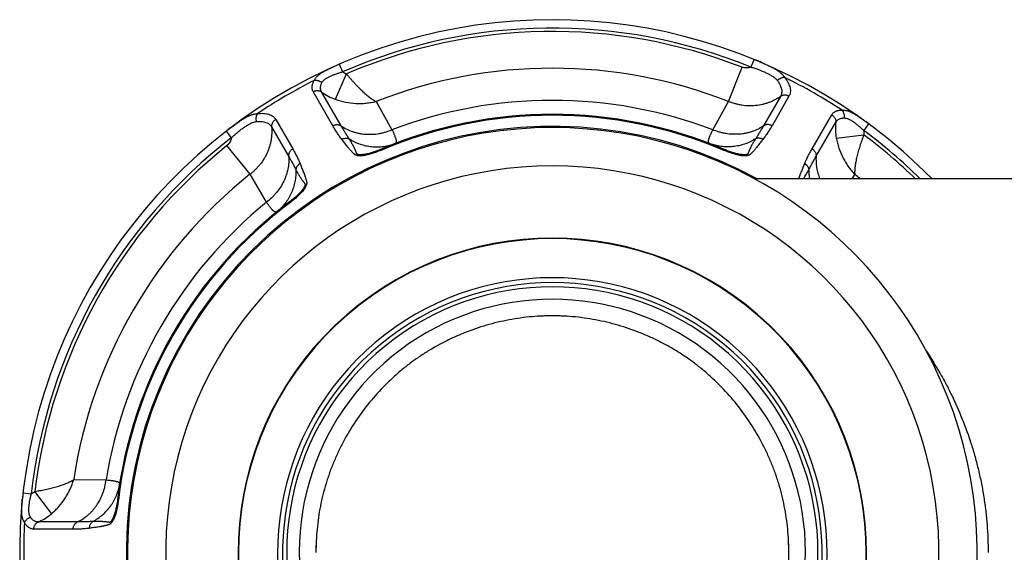
# Model space of a CAD drawing. Units: inches. Extents: x 0 to 11, y 0 to 8.5.
# Drawn here: x 3.5 to 4.7, y 6.1 to 6.8 of the extents above; entities that cross this region are included whole.
import ezdxf

# ---------------------------------------------------------------- set-up
doc = ezdxf.new("R2010")
doc.units = ezdxf.units.IN
doc.header["$LTSCALE"] = 0.605
doc.header["$MEASUREMENT"] = 0
doc.layers.get('0').update_dxf_attribs({"linetype": 'CONTINUOUS'})

msp = doc.modelspace()

# ---------------------------------------------------------------- linework, layer by layer
at = {"color": 7, "linetype": 'Continuous'}
for p, q in [((3.8549, 6.7079), (3.8589, 6.6987)), ((4.324, 6.663), (4.3401, 6.7043)), ((4.3546, 6.7137), (4.3508, 6.7045)), ((4.3546, 6.7137), (4.3549, 6.7136)), ((3.8504, 6.6656), (3.8636, 6.6963)), ((3.847, 6.6338), (3.8233, 6.6748)), ((3.8573, 6.6335), (3.8336, 6.6746)), ((4.3864, 6.669), (4.366, 6.6335)), ((4.3967, 6.6693), (4.3763, 6.6338)), ((3.8993, 6.663), (3.9184, 6.6289)), ((4.3048, 6.6289), (4.324, 6.663)), ((4.4245, 6.606), (4.4482, 6.6469)), ((3.7733, 6.6324), (3.7939, 6.5969)), ((3.7783, 6.6414), (3.7988, 6.606)), ((4.4294, 6.5969), (4.4531, 6.6379)), ((4.4926, 6.6362), (4.4867, 6.6281)), ((3.7187, 6.6272), (3.7189, 6.6273)), ((3.7187, 6.6272), (3.7248, 6.6192)), ((4.4537, 6.6189), (4.4869, 6.6229)), ((3.7474, 6.5753), (3.7196, 6.6099)), ((3.9049, 6.6041), (3.9044, 6.6051)), ((4.3184, 6.6041), (4.3188, 6.6051)), ((3.7673, 6.5417), (3.7474, 6.5753)), ((4.4759, 6.5753), (4.4726, 6.5697)), ((5.0166, 6.5697), (4.3553, 6.5697)), ((3.7956, 6.541), (3.7949, 6.5419)), ((3.535, 6.2075), (3.5741, 6.207)), ((3.5083, 6.1664), (3.4883, 6.1932)), ((3.4739, 6.1915), (3.4838, 6.1904)), ((3.5888, 6.1829), (3.5877, 6.183)), ((3.5341, 6.1476), (3.4868, 6.1476)), ((3.5395, 6.1564), (3.4921, 6.1564)), ((4.3965, 2.5914), (4.3965, 6.1199))]:
    msp.add_line(p, q, dxfattribs=at)
for centre, radius, start, end in [((4.1116, 6.1197), 0.6417, 44.5265, 243.646), ((4.1116, 6.1197), 0.6317, 67.7524, 113.583), ((4.1116, 6.1197), 0.6276, 68.6488, 113.2818), ((4.0435, 6.2754), 0.4718, 113.558, 114.4573), ((4.1116, 6.1197), 0.5833, 68.6486, 111.3514), ((4.1624, 6.2431), 0.5084, 66.6939, 67.7532), ((3.8772, 6.7279), 0.0344, 237.8939, 246.6843), ((4.1116, 6.1197), 0.6369, 56.7671, 63.9273), ((4.1116, 6.1197), 0.6369, 116.7671, 123.9273), ((3.8723, 6.7266), 0.0649, 233.3607, 250.2045), ((4.1116, 6.1197), 0.5446, 69.22, 110.78), ((4.1116, 6.1197), 0.5278, 66.8836, 113.1164), ((4.1116, 6.1197), 0.5266, 66.8833, 113.1167), ((4.1116, 6.1197), 0.5132, 61.2588, 236.2847), ((4.1116, 6.1197), 0.5118, 303.8267, 236.1733), ((4.0302, 6.2254), 0.5084, 126.6939, 127.7532), ((4.5175, 6.6304), 0.0649, 173.3607, 190.2045), ((4.2126, 6.2569), 0.4714, 53.5576, 54.458), ((4.1116, 6.1197), 0.6317, 127.7524, 173.583), ((4.1116, 6.1197), 0.6317, 45.426, 53.583), ((4.5211, 6.6269), 0.0344, 177.8939, 186.6843), ((4.1116, 6.1197), 0.6276, 45.8058, 53.2818), ((4.1116, 6.1197), 0.6276, 128.6488, 173.2818), ((4.1116, 6.1197), 0.4657, 307.7105, 232.2895), ((4.1116, 6.1197), 0.5833, 128.6486, 171.3514), ((4.4849, 6.5786), 0.0642, 178.0766, 187.9305), ((4.1116, 6.1197), 0.5833, 50.4938, 51.3514), ((4.1116, 6.1197), 0.5446, 129.22, 170.78), ((4.1116, 6.1197), 0.5278, 126.8836, 173.1164), ((4.1116, 6.1197), 0.5266, 126.8833, 173.1167), ((4.1116, 6.1197), 0.3786, 318.8083, 221.1917), ((4.1116, 6.1197), 0.378, 318.903, 221.097), ((4.1116, 6.1197), 0.3309, 329.4169, 210.5831), ((4.1116, 6.1197), 0.325, 331.2293, 208.7707), ((4.1116, 6.1197), 0.32, 332.9107, 207.0893), ((4.1116, 6.1197), 0.305, 339.0802, 200.9198), ((4.1117, 6.1264), 0.2783, 90.0086, 93.7587), ((4.1116, 6.1264), 0.2783, 86.2413, 89.9914), ((3.4677, 6.2208), 0.0344, 297.8939, 306.6843), ((3.9427, 6.1385), 0.4718, 173.558, 174.4583), ((3.4664, 6.2159), 0.0649, 293.3607, 310.2045), ((4.1116, 6.1197), 0.6369, 176.7671, 183.9273), ((4.1169, 6.1197), 0.2902, 177.9222, 179.986), ((4.1064, 6.1197), 0.2902, 0.0266, 2.0778)]:
    msp.add_arc(centre, radius, start, end, dxfattribs=at)
for points, knots in [([(3.8248, 6.6884), (3.825, 6.6888), (3.8254, 6.6897), (3.8262, 6.6909), (3.8271, 6.6921), (3.8282, 6.6932), (3.8293, 6.6943), (3.8306, 6.6954), (3.8321, 6.6964), (3.8336, 6.6974), (3.8352, 6.6984), (3.8369, 6.6993), (3.8386, 6.7003), (3.8404, 6.7012), (3.8423, 6.7021), (3.8442, 6.7031), (3.8461, 6.704), (3.8475, 6.7046), (3.8481, 6.7049)], [0, 0, 0, 0, 0.048105, 0.097492, 0.148541, 0.201592, 0.256873, 0.314509, 0.37451, 0.436814, 0.501325, 0.567909, 0.636393, 0.706579, 0.778256, 0.851202, 0.925192, 1, 1, 1, 1]), ([(4.3508, 6.7045), (4.35, 6.7041), (4.3482, 6.7036), (4.3455, 6.7033), (4.3428, 6.7035), (4.341, 6.704), (4.3401, 6.7043)], [0, 0, 0, 0, 0.250056, 0.500069, 0.750045, 1, 1, 1, 1]), ([(4.3508, 6.7045), (4.3516, 6.7042), (4.3532, 6.7037), (4.3562, 6.7027), (4.3601, 6.7014), (4.3645, 6.6996), (4.3682, 6.698), (4.371, 6.6967), (4.373, 6.6957), (4.3749, 6.6946), (4.3767, 6.6935), (4.3785, 6.6923), (4.38, 6.691), (4.3815, 6.6896), (4.3823, 6.6887), (4.3827, 6.6881)], [0, 0, 0, 0, 0.067515, 0.134986, 0.26945, 0.402457, 0.532777, 0.596503, 0.659024, 0.720158, 0.779724, 0.837565, 0.893563, 0.947687, 1, 1, 1, 1]), ([(4.3635, 6.71), (4.365, 6.7093), (4.3679, 6.7081), (4.3722, 6.7061), (4.3763, 6.7041), (4.3795, 6.7023), (4.382, 6.7008), (4.3837, 6.6997), (4.3853, 6.6985), (4.3868, 6.6973), (4.3882, 6.696), (4.3895, 6.6947), (4.3906, 6.6933), (4.3913, 6.6923), (4.3916, 6.6919)], [0, 0, 0, 0, 0.142827, 0.282569, 0.417915, 0.547675, 0.610163, 0.670936, 0.72994, 0.787162, 0.842643, 0.896485, 0.948862, 1, 1, 1, 1]), ([(3.834, 6.6857), (3.8343, 6.6861), (3.8348, 6.6869), (3.8357, 6.688), (3.8369, 6.6891), (3.8381, 6.69), (3.8395, 6.691), (3.841, 6.6918), (3.8426, 6.6926), (3.8443, 6.6934), (3.846, 6.6942), (3.8483, 6.6952), (3.8514, 6.6963), (3.8551, 6.6976), (3.8576, 6.6984), (3.8589, 6.6987)], [0, 0, 0, 0, 0.048791, 0.099773, 0.153256, 0.209295, 0.267755, 0.328407, 0.390984, 0.455204, 0.520802, 0.587518, 0.723407, 0.861298, 1, 1, 1, 1]), ([(3.8636, 6.6963), (3.8643, 6.6953), (3.8655, 6.6939), (3.867, 6.6921), (3.8686, 6.6903), (3.8706, 6.688), (3.8729, 6.6854), (3.8753, 6.6828), (3.8777, 6.6804), (3.88, 6.678), (3.8823, 6.6758), (3.8846, 6.6736), (3.8869, 6.6717), (3.8891, 6.6698), (3.8912, 6.6681), (3.8933, 6.6666), (3.895, 6.6654), (3.8964, 6.6646), (3.8977, 6.6638), (3.8986, 6.6633), (3.8993, 6.663)], [0, 0, 0, 0, 0.074084, 0.111031, 0.147853, 0.220966, 0.293134, 0.364071, 0.433509, 0.501198, 0.566905, 0.630415, 0.691539, 0.750103, 0.805949, 0.858946, 0.908983, 0.932863, 0.95598, 1, 1, 1, 1]), ([(4.3916, 6.6919), (4.3908, 6.6919), (4.3897, 6.6918), (4.3882, 6.6914), (4.387, 6.691), (4.3859, 6.6904), (4.3844, 6.6895), (4.3833, 6.6887), (4.3827, 6.6881)], [0, 0, 0, 0, 0.224452, 0.345487, 0.47132, 0.600938, 0.733158, 1, 1, 1, 1]), ([(4.3916, 6.6919), (4.3924, 6.6908), (4.3939, 6.6888), (4.3957, 6.6856), (4.3971, 6.6825), (4.398, 6.6796), (4.3984, 6.6767), (4.3984, 6.6744), (4.3981, 6.6727), (4.3978, 6.6715), (4.3973, 6.6704), (4.3969, 6.6696), (4.3967, 6.6693)], [0, 0, 0, 0, 0.160234, 0.308985, 0.446255, 0.572547, 0.688943, 0.7972, 0.849079, 0.899906, 0.950079, 1, 1, 1, 1]), ([(3.8233, 6.6748), (3.8231, 6.6753), (3.8227, 6.6762), (3.8222, 6.6777), (3.822, 6.6793), (3.8221, 6.6807), (3.8223, 6.6818), (3.8225, 6.6831), (3.823, 6.6846), (3.8238, 6.6865), (3.8244, 6.6878), (3.8248, 6.6884)], [0, 0, 0, 0, 0.106159, 0.214008, 0.325745, 0.443376, 0.504965, 0.56861, 0.702569, 0.846208, 1, 1, 1, 1]), ([(3.8248, 6.6884), (3.8255, 6.6885), (3.8267, 6.6886), (3.8283, 6.6884), (3.8299, 6.688), (3.8319, 6.6872), (3.8334, 6.6862), (3.834, 6.6857)], [0, 0, 0, 0, 0.233033, 0.355833, 0.481876, 0.739977, 1, 1, 1, 1]), ([(3.8336, 6.6746), (3.8334, 6.6749), (3.833, 6.6757), (3.8326, 6.6769), (3.8323, 6.6783), (3.8323, 6.6797), (3.8324, 6.6811), (3.8327, 6.6826), (3.8333, 6.6842), (3.8338, 6.6852), (3.834, 6.6857)], [0, 0, 0, 0, 0.111071, 0.222664, 0.336677, 0.45499, 0.579256, 0.710848, 0.850858, 1, 1, 1, 1]), ([(4.3827, 6.6881), (4.3833, 6.6873), (4.3845, 6.6855), (4.386, 6.6829), (4.3871, 6.6803), (4.3878, 6.6777), (4.388, 6.6753), (4.3879, 6.6734), (4.3877, 6.672), (4.3874, 6.6709), (4.387, 6.67), (4.3866, 6.6693), (4.3864, 6.669)], [0, 0, 0, 0, 0.158479, 0.305719, 0.441882, 0.567631, 0.684172, 0.793334, 0.845948, 0.897684, 0.948911, 1, 1, 1, 1]), ([(3.8233, 6.6748), (3.8238, 6.675), (3.8246, 6.6754), (3.8259, 6.6758), (3.8273, 6.6761), (3.8287, 6.6761), (3.83, 6.676), (3.8313, 6.6757), (3.8325, 6.6752), (3.8333, 6.6748), (3.8336, 6.6746)], [0, 0, 0, 0, 0.129887, 0.259109, 0.387149, 0.51362, 0.638222, 0.760789, 0.881338, 1, 1, 1, 1]), ([(4.3864, 6.669), (4.3854, 6.6683), (4.3831, 6.6668), (4.3797, 6.6648), (4.3761, 6.6631), (4.3723, 6.6615), (4.3685, 6.6603), (4.3633, 6.6589), (4.3579, 6.658), (4.3524, 6.6576), (4.3469, 6.6576), (4.3414, 6.6581), (4.3359, 6.6591), (4.3319, 6.6602), (4.3279, 6.6614), (4.3253, 6.6624), (4.324, 6.663)], [0, 0, 0, 0, 0.060703, 0.121632, 0.182787, 0.244198, 0.305872, 0.367809, 0.492428, 0.555157, 0.618132, 0.744704, 0.808312, 0.87208, 0.935994, 1, 1, 1, 1]), ([(4.3967, 6.6693), (4.3963, 6.6695), (4.3955, 6.6699), (4.3941, 6.6703), (4.3928, 6.6705), (4.3914, 6.6706), (4.3901, 6.6705), (4.3888, 6.6702), (4.3875, 6.6697), (4.3868, 6.6693), (4.3864, 6.669)], [0, 0, 0, 0, 0.129894, 0.25912, 0.387162, 0.513634, 0.638233, 0.760797, 0.881342, 1, 1, 1, 1]), ([(3.8504, 6.6656), (3.8523, 6.6649), (3.8563, 6.6636), (3.8644, 6.6617), (3.8727, 6.6607), (3.881, 6.6605), (3.8872, 6.6609), (3.8933, 6.6617), (3.8973, 6.6625), (3.8993, 6.663)], [0, 0, 0, 0, 0.124638, 0.250288, 0.502338, 0.628048, 0.753048, 0.877106, 1, 1, 1, 1]), ([(3.7264, 6.633), (3.7277, 6.634), (3.7303, 6.6359), (3.7341, 6.6386), (3.7379, 6.6411), (3.7411, 6.643), (3.7436, 6.6444), (3.7454, 6.6453), (3.7473, 6.6461), (3.7491, 6.6468), (3.7509, 6.6474), (3.7526, 6.6478), (3.7544, 6.6481), (3.7556, 6.6482), (3.7561, 6.6482)], [0, 0, 0, 0, 0.142827, 0.282569, 0.417915, 0.547675, 0.610163, 0.670936, 0.72994, 0.787162, 0.842643, 0.896485, 0.948862, 1, 1, 1, 1]), ([(3.7561, 6.6482), (3.7557, 6.6476), (3.7553, 6.6466), (3.7548, 6.6451), (3.7546, 6.6439), (3.7545, 6.6426), (3.7545, 6.6408), (3.7547, 6.6395), (3.7549, 6.6387)], [0, 0, 0, 0, 0.224452, 0.345487, 0.47132, 0.600938, 0.733158, 1, 1, 1, 1]), ([(3.7561, 6.6482), (3.7574, 6.6484), (3.76, 6.6487), (3.7636, 6.6487), (3.767, 6.6483), (3.77, 6.6476), (3.7727, 6.6466), (3.7746, 6.6454), (3.776, 6.6443), (3.7768, 6.6434), (3.7776, 6.6425), (3.7781, 6.6418), (3.7783, 6.6414)], [0, 0, 0, 0, 0.160234, 0.308985, 0.446255, 0.572547, 0.688943, 0.7972, 0.849079, 0.899906, 0.950079, 1, 1, 1, 1]), ([(4.4482, 6.6469), (4.4484, 6.6474), (4.449, 6.6482), (4.4501, 6.6493), (4.4514, 6.6503), (4.4527, 6.651), (4.4537, 6.6514), (4.4549, 6.6518), (4.4565, 6.6522), (4.4585, 6.6525), (4.46, 6.6525), (4.4607, 6.6525)], [0, 0, 0, 0, 0.10616, 0.21401, 0.325747, 0.443377, 0.504965, 0.56861, 0.702568, 0.846207, 1, 1, 1, 1]), ([(4.4482, 6.6469), (4.4486, 6.6467), (4.4493, 6.6462), (4.4504, 6.6452), (4.4513, 6.6441), (4.452, 6.643), (4.4526, 6.6418), (4.453, 6.6405), (4.4532, 6.6392), (4.4532, 6.6383), (4.4531, 6.6379)], [0, 0, 0, 0, 0.129887, 0.259109, 0.387149, 0.51362, 0.638222, 0.760789, 0.881338, 1, 1, 1, 1]), ([(4.4531, 6.6379), (4.4533, 6.6383), (4.4538, 6.639), (4.4546, 6.64), (4.4557, 6.6409), (4.4568, 6.6416), (4.4582, 6.6422), (4.4596, 6.6427), (4.4613, 6.643), (4.4624, 6.6431), (4.463, 6.6431)], [0, 0, 0, 0, 0.111071, 0.222664, 0.336677, 0.45499, 0.579256, 0.710848, 0.850858, 1, 1, 1, 1]), ([(4.4607, 6.6525), (4.4612, 6.6526), (4.4621, 6.6526), (4.4635, 6.6525), (4.465, 6.6523), (4.4665, 6.652), (4.4681, 6.6515), (4.4696, 6.6509), (4.4712, 6.6502), (4.4729, 6.6494), (4.4745, 6.6485), (4.4762, 6.6475), (4.4779, 6.6465), (4.4796, 6.6454), (4.4813, 6.6442), (4.4831, 6.643), (4.4848, 6.6418), (4.486, 6.6409), (4.4866, 6.6405)], [0, 0, 0, 0, 0.048106, 0.097493, 0.148543, 0.201593, 0.256874, 0.31451, 0.374512, 0.436815, 0.501326, 0.56791, 0.636394, 0.70658, 0.778256, 0.851202, 0.925191, 1, 1, 1, 1]), ([(4.4607, 6.6525), (4.4612, 6.6519), (4.4618, 6.6509), (4.4624, 6.6494), (4.4629, 6.6478), (4.4632, 6.6457), (4.4631, 6.644), (4.463, 6.6431)], [0, 0, 0, 0, 0.233033, 0.355833, 0.481876, 0.739977, 1, 1, 1, 1]), ([(4.463, 6.6431), (4.4634, 6.6431), (4.4644, 6.6431), (4.4658, 6.6428), (4.4673, 6.6424), (4.4688, 6.6418), (4.4703, 6.641), (4.4718, 6.6401), (4.4733, 6.6392), (4.4748, 6.6381), (4.4763, 6.637), (4.4783, 6.6355), (4.4808, 6.6334), (4.4838, 6.6308), (4.4857, 6.629), (4.4867, 6.6281)], [0, 0, 0, 0, 0.048791, 0.099773, 0.153256, 0.209295, 0.267755, 0.328407, 0.390984, 0.455204, 0.520802, 0.587518, 0.723407, 0.861298, 1, 1, 1, 1]), ([(3.7248, 6.6192), (3.7254, 6.6198), (3.7266, 6.6209), (3.7291, 6.6231), (3.7322, 6.6257), (3.7359, 6.6287), (3.7391, 6.6311), (3.7416, 6.6328), (3.7435, 6.634), (3.7454, 6.6352), (3.7473, 6.6362), (3.7492, 6.6371), (3.7511, 6.6378), (3.753, 6.6384), (3.7543, 6.6386), (3.7549, 6.6387)], [0, 0, 0, 0, 0.067515, 0.134986, 0.26945, 0.402457, 0.532777, 0.596503, 0.659024, 0.720158, 0.779724, 0.837565, 0.893563, 0.947687, 1, 1, 1, 1]), ([(3.7733, 6.6324), (3.7735, 6.6311), (3.7736, 6.6284), (3.7736, 6.6244), (3.7733, 6.6204), (3.7728, 6.6164), (3.772, 6.6125), (3.7705, 6.6072), (3.7686, 6.6021), (3.7662, 6.5972), (3.7634, 6.5924), (3.7603, 6.5879), (3.7566, 6.5837), (3.7537, 6.5807), (3.7507, 6.5779), (3.7485, 6.5761), (3.7474, 6.5753)], [0, 0, 0, 0, 0.060703, 0.121632, 0.182787, 0.244198, 0.305872, 0.367809, 0.492428, 0.555157, 0.618132, 0.744704, 0.808312, 0.87208, 0.935994, 1, 1, 1, 1]), ([(3.7549, 6.6387), (3.756, 6.6388), (3.7581, 6.639), (3.7611, 6.6389), (3.7639, 6.6386), (3.7665, 6.6379), (3.7687, 6.6369), (3.7703, 6.6359), (3.7714, 6.6349), (3.7721, 6.6341), (3.7728, 6.6333), (3.7732, 6.6327), (3.7733, 6.6324)], [0, 0, 0, 0, 0.158479, 0.305719, 0.441882, 0.567631, 0.684172, 0.793334, 0.845948, 0.897684, 0.948911, 1, 1, 1, 1]), ([(3.7783, 6.6414), (3.7779, 6.6412), (3.7771, 6.6406), (3.7761, 6.6397), (3.7752, 6.6386), (3.7745, 6.6375), (3.7739, 6.6362), (3.7735, 6.635), (3.7733, 6.6337), (3.7733, 6.6328), (3.7733, 6.6324)], [0, 0, 0, 0, 0.129894, 0.25912, 0.387162, 0.513634, 0.638233, 0.760797, 0.881342, 1, 1, 1, 1]), ([(3.847, 6.6338), (3.8474, 6.634), (3.8483, 6.6344), (3.8496, 6.6348), (3.851, 6.6351), (3.8523, 6.6351), (3.8537, 6.635), (3.855, 6.6347), (3.8562, 6.6342), (3.857, 6.6338), (3.8573, 6.6335)], [0, 0, 0, 0, 0.129938, 0.259195, 0.387253, 0.513724, 0.63831, 0.76085, 0.881367, 1, 1, 1, 1]), ([(3.8579, 6.6173), (3.8569, 6.6186), (3.8554, 6.6206), (3.8536, 6.6233), (3.8517, 6.6261), (3.8495, 6.6296), (3.8478, 6.6324), (3.847, 6.6338)], [0, 0, 0, 0, 0.251313, 0.376527, 0.50152, 0.750997, 1, 1, 1, 1]), ([(3.8669, 6.6179), (3.8661, 6.6191), (3.8645, 6.6216), (3.8621, 6.6254), (3.8597, 6.6294), (3.8581, 6.6321), (3.8573, 6.6335)], [0, 0, 0, 0, 0.236758, 0.483064, 0.737701, 1, 1, 1, 1]), ([(3.8573, 6.6335), (3.8594, 6.6321), (3.8638, 6.6295), (3.8697, 6.627), (3.8747, 6.6255), (3.8785, 6.6246), (3.8824, 6.6239), (3.8877, 6.6234), (3.8945, 6.6233), (3.9012, 6.624), (3.9066, 6.6251), (3.9119, 6.6265), (3.9159, 6.6279), (3.9184, 6.6289)], [0, 0, 0, 0, 0.118872, 0.239462, 0.300493, 0.362006, 0.424, 0.48647, 0.612709, 0.740582, 0.805066, 0.869839, 1, 1, 1, 1]), ([(4.366, 6.6335), (4.3639, 6.6321), (4.3595, 6.6295), (4.3535, 6.627), (4.3486, 6.6255), (4.3448, 6.6246), (4.3409, 6.6239), (4.3356, 6.6234), (4.3288, 6.6233), (4.322, 6.624), (4.3167, 6.6251), (4.3113, 6.6265), (4.3074, 6.6279), (4.3048, 6.6289)], [0, 0, 0, 0, 0.118872, 0.239462, 0.300493, 0.362006, 0.424, 0.48647, 0.612709, 0.740582, 0.805066, 0.869839, 1, 1, 1, 1]), ([(4.366, 6.6335), (4.3652, 6.6321), (4.3636, 6.6294), (4.3611, 6.6254), (4.3588, 6.6216), (4.3572, 6.6191), (4.3564, 6.6179)], [0, 0, 0, 0, 0.262299, 0.516937, 0.763242, 1, 1, 1, 1]), ([(4.3763, 6.6338), (4.3755, 6.6324), (4.3738, 6.6296), (4.3716, 6.6261), (4.3697, 6.6233), (4.3678, 6.6206), (4.3663, 6.6186), (4.3653, 6.6173)], [0, 0, 0, 0, 0.249004, 0.49848, 0.623473, 0.748687, 1, 1, 1, 1]), ([(4.3763, 6.6338), (4.3759, 6.634), (4.375, 6.6344), (4.3737, 6.6348), (4.3723, 6.6351), (4.3709, 6.6351), (4.3696, 6.635), (4.3683, 6.6347), (4.3671, 6.6342), (4.3663, 6.6338), (4.366, 6.6335)], [0, 0, 0, 0, 0.129938, 0.259195, 0.387253, 0.513724, 0.63831, 0.76085, 0.881367, 1, 1, 1, 1]), ([(3.7248, 6.6192), (3.7247, 6.6183), (3.7243, 6.6166), (3.7232, 6.614), (3.7217, 6.6118), (3.7204, 6.6105), (3.7196, 6.6099)], [0, 0, 0, 0, 0.250056, 0.500069, 0.750045, 1, 1, 1, 1]), ([(3.9184, 6.6289), (3.919, 6.6278), (3.9198, 6.626), (3.9208, 6.6238), (3.9214, 6.6223), (3.922, 6.6209), (3.9224, 6.6196), (3.9228, 6.6186), (3.923, 6.6178), (3.9232, 6.6171), (3.9234, 6.6163), (3.9235, 6.6154), (3.9236, 6.6147), (3.9235, 6.614), (3.9234, 6.6135), (3.9232, 6.6132), (3.9231, 6.6129), (3.9229, 6.6128), (3.9226, 6.6125), (3.9224, 6.6124), (3.9222, 6.6123)], [0, 0, 0, 0, 0.215777, 0.313418, 0.404105, 0.487785, 0.564424, 0.634015, 0.666178, 0.696596, 0.752243, 0.801159, 0.843701, 0.880485, 0.912547, 0.927319, 0.941578, 0.955643, 0.969857, 1, 1, 1, 1]), ([(4.301, 6.6123), (4.3009, 6.6124), (4.3006, 6.6125), (4.3004, 6.6128), (4.3002, 6.6129), (4.3, 6.6132), (4.2999, 6.6135), (4.2998, 6.614), (4.2997, 6.6147), (4.2998, 6.6154), (4.2999, 6.6163), (4.3001, 6.6171), (4.3003, 6.6178), (4.3005, 6.6186), (4.3008, 6.6196), (4.3013, 6.6209), (4.3019, 6.6223), (4.3025, 6.6238), (4.3035, 6.626), (4.3043, 6.6278), (4.3048, 6.6289)], [0, 0, 0, 0, 0.030141, 0.044354, 0.05842, 0.072679, 0.087451, 0.119514, 0.156299, 0.19884, 0.247756, 0.303404, 0.333821, 0.365985, 0.435576, 0.512215, 0.595895, 0.686581, 0.784223, 1, 1, 1, 1]), ([(4.4869, 6.6229), (4.4865, 6.6217), (4.4858, 6.62), (4.485, 6.6177), (4.4842, 6.6155), (4.4832, 6.6126), (4.4821, 6.6093), (4.4811, 6.606), (4.4801, 6.6027), (4.4793, 6.5995), (4.4785, 6.5964), (4.4778, 6.5933), (4.4772, 6.5904), (4.4767, 6.5875), (4.4763, 6.5848), (4.4761, 6.5822), (4.4759, 6.5802), (4.4758, 6.5786), (4.4758, 6.5771), (4.4759, 6.576), (4.4759, 6.5753)], [0, 0, 0, 0, 0.074084, 0.111031, 0.147853, 0.220966, 0.293134, 0.364071, 0.433509, 0.501198, 0.566905, 0.630415, 0.691539, 0.750103, 0.805949, 0.858946, 0.908983, 0.932863, 0.95598, 1, 1, 1, 1]), ([(3.8579, 6.6173), (3.8586, 6.6177), (3.8601, 6.6183), (3.8621, 6.6187), (3.8636, 6.6187), (3.8648, 6.6186), (3.8659, 6.6183), (3.8666, 6.618), (3.8669, 6.6179)], [0, 0, 0, 0, 0.25882, 0.51255, 0.637114, 0.759839, 0.880781, 1, 1, 1, 1]), ([(3.9049, 6.6041), (3.9032, 6.6034), (3.8997, 6.602), (3.8954, 6.6005), (3.8919, 6.5994), (3.8894, 6.5988), (3.8868, 6.5982), (3.8844, 6.5978), (3.8821, 6.5975), (3.8802, 6.5974), (3.8787, 6.5974), (3.8778, 6.5975), (3.8768, 6.5976), (3.8759, 6.5978), (3.8753, 6.5981), (3.8748, 6.5983), (3.8743, 6.5985), (3.8738, 6.5988), (3.8733, 6.5992), (3.873, 6.5995), (3.8726, 6.5998), (3.8722, 6.6001), (3.8717, 6.6006), (3.8711, 6.6012), (3.8703, 6.602), (3.8695, 6.603), (3.8686, 6.604), (3.8677, 6.605), (3.8669, 6.606), (3.8658, 6.6074), (3.8644, 6.6091), (3.8628, 6.6111), (3.8611, 6.6132), (3.8595, 6.6152), (3.8585, 6.6166), (3.8579, 6.6173)], [0, 0, 0, 0, 0.098378, 0.195534, 0.243166, 0.289844, 0.335261, 0.37906, 0.420824, 0.460062, 0.478557, 0.496192, 0.512883, 0.528548, 0.543158, 0.550079, 0.556777, 0.569656, 0.582067, 0.588162, 0.594208, 0.606195, 0.61808, 0.629894, 0.653378, 0.676736, 0.700011, 0.723227, 0.746399, 0.769537, 0.815737, 0.861865, 0.907943, 0.953984, 1, 1, 1, 1]), ([(3.9044, 6.6051), (3.9028, 6.6044), (3.8995, 6.6031), (3.8953, 6.6016), (3.892, 6.6006), (3.8895, 6.6), (3.887, 6.5995), (3.885, 6.5991), (3.8834, 6.5989), (3.8823, 6.5988), (3.8812, 6.5987), (3.8801, 6.5987), (3.8791, 6.5988), (3.8783, 6.5988), (3.8777, 6.599), (3.8773, 6.5991), (3.877, 6.5992), (3.8767, 6.5994), (3.8764, 6.5996), (3.8762, 6.5998), (3.8761, 6.6), (3.8759, 6.6003), (3.8758, 6.6005), (3.8757, 6.6008), (3.8755, 6.6012), (3.8754, 6.6017), (3.8752, 6.6022), (3.875, 6.6027), (3.8747, 6.6033), (3.8744, 6.6041), (3.874, 6.6051), (3.8735, 6.606), (3.8731, 6.607), (3.8726, 6.6079), (3.872, 6.6091), (3.8711, 6.6107), (3.8701, 6.6125), (3.8691, 6.6143), (3.868, 6.6161), (3.8673, 6.6173), (3.8669, 6.6179)], [0, 0, 0, 0, 0.107055, 0.213604, 0.266159, 0.317861, 0.368326, 0.417142, 0.440781, 0.463806, 0.486101, 0.507535, 0.527933, 0.547012, 0.555916, 0.564273, 0.571968, 0.57892, 0.585191, 0.59098, 0.596503, 0.601907, 0.607244, 0.612549, 0.623104, 0.633609, 0.644081, 0.654536, 0.664978, 0.685836, 0.706682, 0.727528, 0.74838, 0.769247, 0.790126, 0.83194, 0.87383, 0.915802, 0.957858, 1, 1, 1, 1]), ([(3.8669, 6.6179), (3.869, 6.6166), (3.8732, 6.6143), (3.8799, 6.6115), (3.8869, 6.6096), (3.894, 6.6084), (3.9012, 6.6081), (3.9084, 6.6087), (3.9154, 6.61), (3.92, 6.6115), (3.9222, 6.6123)], [0, 0, 0, 0, 0.126351, 0.252243, 0.37769, 0.502719, 0.627385, 0.751761, 0.875931, 1, 1, 1, 1]), ([(4.3564, 6.6179), (4.3543, 6.6166), (4.3501, 6.6143), (4.3433, 6.6115), (4.3364, 6.6096), (4.3292, 6.6084), (4.322, 6.6081), (4.3149, 6.6087), (4.3078, 6.61), (4.3033, 6.6115), (4.301, 6.6123)], [0, 0, 0, 0, 0.126351, 0.252243, 0.377689, 0.502718, 0.627384, 0.75176, 0.875931, 1, 1, 1, 1]), ([(4.3653, 6.6173), (4.3648, 6.6166), (4.3637, 6.6152), (4.3621, 6.6132), (4.3605, 6.6111), (4.3589, 6.6091), (4.3575, 6.6074), (4.3564, 6.606), (4.3555, 6.605), (4.3547, 6.604), (4.3538, 6.603), (4.3529, 6.602), (4.3522, 6.6012), (4.3515, 6.6006), (4.351, 6.6001), (4.3506, 6.5998), (4.3503, 6.5995), (4.3499, 6.5992), (4.3494, 6.5988), (4.3488, 6.5984), (4.3481, 6.5981), (4.3473, 6.5978), (4.3465, 6.5976), (4.3455, 6.5975), (4.3445, 6.5974), (4.3431, 6.5974), (4.3412, 6.5975), (4.3389, 6.5978), (4.3364, 6.5982), (4.3339, 6.5988), (4.3314, 6.5994), (4.3279, 6.6005), (4.3235, 6.602), (4.3201, 6.6034), (4.3184, 6.6041)], [0, 0, 0, 0, 0.046016, 0.092058, 0.138136, 0.184265, 0.230466, 0.253604, 0.276776, 0.299993, 0.323268, 0.346626, 0.370111, 0.381925, 0.393809, 0.405797, 0.411844, 0.417939, 0.430347, 0.443231, 0.456847, 0.471452, 0.48712, 0.50381, 0.521445, 0.539941, 0.579179, 0.620942, 0.664741, 0.710158, 0.756834, 0.804467, 0.901622, 1, 1, 1, 1]), ([(4.3564, 6.6179), (4.356, 6.6173), (4.3553, 6.6161), (4.3542, 6.6143), (4.3531, 6.6125), (4.3521, 6.6107), (4.3513, 6.6091), (4.3507, 6.6079), (4.3502, 6.607), (4.3498, 6.606), (4.3493, 6.6051), (4.349, 6.6043), (4.3487, 6.6037), (4.3485, 6.6032), (4.3483, 6.6027), (4.3481, 6.6022), (4.3479, 6.6017), (4.3477, 6.6012), (4.3476, 6.6008), (4.3474, 6.6005), (4.3473, 6.6003), (4.3472, 6.6), (4.347, 6.5998), (4.3469, 6.5996), (4.3466, 6.5994), (4.3463, 6.5992), (4.3459, 6.5991), (4.3455, 6.599), (4.3449, 6.5988), (4.3441, 6.5988), (4.3431, 6.5987), (4.3421, 6.5987), (4.341, 6.5988), (4.3398, 6.5989), (4.3382, 6.5991), (4.3362, 6.5995), (4.3338, 6.6), (4.3313, 6.6006), (4.3279, 6.6016), (4.3238, 6.6031), (4.3205, 6.6044), (4.3188, 6.6051)], [0, 0, 0, 0, 0.042142, 0.084198, 0.126171, 0.168061, 0.209875, 0.230755, 0.251622, 0.272474, 0.29332, 0.314167, 0.324592, 0.335024, 0.345467, 0.355921, 0.366394, 0.376899, 0.387454, 0.392759, 0.398098, 0.403497, 0.409028, 0.414812, 0.421082, 0.428041, 0.435733, 0.444088, 0.452992, 0.472072, 0.49247, 0.513903, 0.536198, 0.559222, 0.582863, 0.631679, 0.682143, 0.733843, 0.786399, 0.892947, 1, 1, 1, 1]), ([(4.3653, 6.6173), (4.3646, 6.6177), (4.3632, 6.6183), (4.3612, 6.6187), (4.3596, 6.6187), (4.3585, 6.6186), (4.3574, 6.6183), (4.3567, 6.618), (4.3564, 6.6179)], [0, 0, 0, 0, 0.25882, 0.51255, 0.637114, 0.759839, 0.880781, 1, 1, 1, 1]), ([(4.4537, 6.6189), (4.4541, 6.6169), (4.455, 6.6128), (4.4574, 6.6049), (4.4606, 6.5972), (4.4647, 6.5899), (4.468, 6.5847), (4.4718, 6.5798), (4.4745, 6.5767), (4.4759, 6.5753)], [0, 0, 0, 0, 0.124638, 0.250288, 0.502338, 0.628048, 0.753048, 0.877106, 1, 1, 1, 1]), ([(3.7939, 6.5969), (3.7941, 6.5944), (3.7941, 6.5892), (3.7933, 6.5829), (3.7921, 6.5778), (3.791, 6.5741), (3.7896, 6.5704), (3.7875, 6.5655), (3.7842, 6.5596), (3.7801, 6.5541), (3.7765, 6.55), (3.7727, 6.546), (3.7695, 6.5433), (3.7673, 6.5417)], [0, 0, 0, 0, 0.118872, 0.239462, 0.300493, 0.362006, 0.424, 0.48647, 0.612709, 0.740582, 0.805066, 0.869839, 1, 1, 1, 1]), ([(3.7988, 6.606), (3.7984, 6.6057), (3.7976, 6.6052), (3.7966, 6.6042), (3.7957, 6.6031), (3.795, 6.602), (3.7944, 6.6008), (3.794, 6.5995), (3.7938, 6.5982), (3.7938, 6.5973), (3.7939, 6.5969)], [0, 0, 0, 0, 0.129938, 0.259195, 0.387253, 0.513724, 0.63831, 0.76085, 0.881367, 1, 1, 1, 1]), ([(3.7939, 6.5969), (3.7947, 6.5955), (3.7962, 6.5927), (3.7985, 6.5887), (3.8006, 6.5847), (3.8019, 6.5821), (3.8026, 6.5808)], [0, 0, 0, 0, 0.262299, 0.516937, 0.763242, 1, 1, 1, 1]), ([(3.7988, 6.606), (3.7996, 6.6045), (3.8012, 6.6017), (3.8031, 6.598), (3.8046, 6.5951), (3.806, 6.5921), (3.807, 6.5898), (3.8076, 6.5882)], [0, 0, 0, 0, 0.249004, 0.49848, 0.623473, 0.748687, 1, 1, 1, 1]), ([(4.4157, 6.5882), (4.4163, 6.5898), (4.4173, 6.5921), (4.4187, 6.5951), (4.4202, 6.598), (4.4221, 6.6017), (4.4237, 6.6045), (4.4245, 6.606)], [0, 0, 0, 0, 0.251313, 0.376527, 0.50152, 0.750996, 1, 1, 1, 1]), ([(4.4207, 6.5808), (4.4213, 6.5821), (4.4227, 6.5847), (4.4248, 6.5887), (4.427, 6.5927), (4.4286, 6.5955), (4.4294, 6.5969)], [0, 0, 0, 0, 0.236758, 0.483064, 0.737701, 1, 1, 1, 1]), ([(4.4245, 6.606), (4.4249, 6.6057), (4.4257, 6.6052), (4.4267, 6.6042), (4.4276, 6.6031), (4.4283, 6.602), (4.4289, 6.6008), (4.4292, 6.5995), (4.4294, 6.5982), (4.4294, 6.5973), (4.4294, 6.5969)], [0, 0, 0, 0, 0.129938, 0.259195, 0.387253, 0.513724, 0.63831, 0.76085, 0.881367, 1, 1, 1, 1]), ([(4.4294, 6.5969), (4.4292, 6.5946), (4.4292, 6.59), (4.4299, 6.5832), (4.4315, 6.5764), (4.433, 6.5719), (4.4339, 6.5697)], [0, 0, 0, 0, 0.245032, 0.493198, 0.744817, 1, 1, 1, 1]), ([(3.8076, 6.5882), (3.8079, 6.5874), (3.8086, 6.5858), (3.8095, 6.5834), (3.8105, 6.581), (3.8115, 6.5785), (3.8123, 6.5765), (3.8129, 6.5749), (3.8133, 6.5736), (3.8138, 6.5724), (3.8142, 6.5711), (3.8146, 6.5699), (3.8149, 6.5688), (3.8152, 6.5679), (3.8153, 6.5673), (3.8154, 6.5667), (3.8155, 6.5663), (3.8156, 6.5658), (3.8157, 6.5652), (3.8157, 6.5645), (3.8156, 6.5637), (3.8154, 6.5629), (3.8152, 6.5621), (3.8148, 6.5612), (3.8144, 6.5603), (3.8137, 6.559), (3.8127, 6.5574), (3.8113, 6.5555), (3.8097, 6.5536), (3.8079, 6.5518), (3.8061, 6.5499), (3.8034, 6.5474), (3.8, 6.5444), (3.797, 6.5421), (3.7956, 6.541)], [0, 0, 0, 0, 0.046016, 0.092058, 0.138136, 0.184265, 0.230466, 0.253604, 0.276776, 0.299993, 0.323268, 0.346626, 0.370111, 0.381925, 0.393809, 0.405797, 0.411844, 0.417939, 0.430347, 0.443231, 0.456847, 0.471452, 0.48712, 0.50381, 0.521445, 0.539941, 0.579179, 0.620942, 0.664741, 0.710158, 0.756834, 0.804467, 0.901622, 1, 1, 1, 1]), ([(3.8076, 6.5882), (3.8069, 6.5878), (3.8056, 6.5869), (3.8043, 6.5853), (3.8035, 6.584), (3.8031, 6.583), (3.8028, 6.5819), (3.8026, 6.5811), (3.8026, 6.5808)], [0, 0, 0, 0, 0.25882, 0.51255, 0.637114, 0.759839, 0.880781, 1, 1, 1, 1]), ([(4.4086, 6.5697), (4.4089, 6.5705), (4.4094, 6.5721), (4.4102, 6.5745), (4.4111, 6.5768), (4.4123, 6.5799), (4.4138, 6.5837), (4.4151, 6.5867), (4.4157, 6.5882)], [0, 0, 0, 0, 0.12618, 0.251697, 0.376833, 0.501723, 0.751043, 1, 1, 1, 1]), ([(4.4157, 6.5882), (4.4164, 6.5878), (4.4177, 6.5869), (4.419, 6.5853), (4.4197, 6.584), (4.4202, 6.583), (4.4205, 6.5819), (4.4206, 6.5811), (4.4207, 6.5808)], [0, 0, 0, 0, 0.25882, 0.51255, 0.637114, 0.759839, 0.880781, 1, 1, 1, 1]), ([(3.8026, 6.5808), (3.8027, 6.5783), (3.8026, 6.5735), (3.8016, 6.5663), (3.7998, 6.5593), (3.7972, 6.5525), (3.7939, 6.5461), (3.7898, 6.5402), (3.7851, 6.5348), (3.7816, 6.5316), (3.7797, 6.5301)], [0, 0, 0, 0, 0.126351, 0.252243, 0.377689, 0.502718, 0.627384, 0.75176, 0.875931, 1, 1, 1, 1]), ([(3.8026, 6.5808), (3.8029, 6.5801), (3.8036, 6.5789), (3.8046, 6.5771), (3.8057, 6.5753), (3.8067, 6.5735), (3.8077, 6.572), (3.8084, 6.5708), (3.809, 6.57), (3.8096, 6.5691), (3.8102, 6.5683), (3.8107, 6.5676), (3.8111, 6.567), (3.8114, 6.5666), (3.8117, 6.5662), (3.812, 6.5658), (3.8124, 6.5654), (3.8127, 6.565), (3.813, 6.5646), (3.8132, 6.5643), (3.8133, 6.5641), (3.8135, 6.5639), (3.8136, 6.5636), (3.8137, 6.5634), (3.8138, 6.563), (3.8138, 6.5627), (3.8137, 6.5623), (3.8136, 6.5619), (3.8134, 6.5614), (3.8131, 6.5606), (3.8126, 6.5597), (3.812, 6.5588), (3.8114, 6.5579), (3.8108, 6.5569), (3.8098, 6.5557), (3.8085, 6.5541), (3.8068, 6.5523), (3.805, 6.5504), (3.8024, 6.548), (3.7991, 6.5451), (3.7963, 6.5429), (3.7949, 6.5419)], [0, 0, 0, 0, 0.042142, 0.084198, 0.126171, 0.168061, 0.209875, 0.230755, 0.251622, 0.272474, 0.29332, 0.314167, 0.324592, 0.335024, 0.345467, 0.355921, 0.366394, 0.376899, 0.387454, 0.392759, 0.398098, 0.403497, 0.409028, 0.414812, 0.421082, 0.428041, 0.435733, 0.444088, 0.452992, 0.472072, 0.49247, 0.513903, 0.536198, 0.559222, 0.582863, 0.631679, 0.682143, 0.733843, 0.786399, 0.892947, 1, 1, 1, 1]), ([(4.4141, 6.5697), (4.4147, 6.5706), (4.4159, 6.5724), (4.4175, 6.5752), (4.4191, 6.5779), (4.4202, 6.5798), (4.4207, 6.5808)], [0, 0, 0, 0, 0.248941, 0.49854, 0.748883, 1, 1, 1, 1]), ([(3.7797, 6.5301), (3.7796, 6.53), (3.7794, 6.5298), (3.779, 6.5297), (3.7788, 6.5296), (3.7785, 6.5296), (3.7782, 6.5297), (3.7777, 6.5298), (3.7771, 6.5301), (3.7764, 6.5305), (3.7757, 6.5311), (3.7751, 6.5316), (3.7746, 6.5321), (3.7741, 6.5327), (3.7734, 6.5335), (3.7725, 6.5346), (3.7715, 6.5358), (3.7705, 6.5371), (3.7691, 6.539), (3.768, 6.5406), (3.7673, 6.5417)], [0, 0, 0, 0, 0.030141, 0.044354, 0.05842, 0.072679, 0.087451, 0.119514, 0.156299, 0.19884, 0.247756, 0.303404, 0.333821, 0.365985, 0.435576, 0.512215, 0.595895, 0.686581, 0.784223, 1, 1, 1, 1]), ([(4.1116, 6.4047), (4.1023, 6.4047), (4.0837, 6.4038), (4.056, 6.3996), (4.0288, 6.3928), (4.0068, 6.3849), (3.9898, 6.3774), (3.9773, 6.3711), (3.9651, 6.3643), (3.9533, 6.3568), (3.9418, 6.3488), (3.9308, 6.3402), (3.9202, 6.331), (3.9068, 6.3181), (3.8911, 6.3008), (3.8744, 6.2783), (3.8624, 6.2583), (3.854, 6.2417), (3.8483, 6.2289), (3.844, 6.218), (3.841, 6.2092), (3.8382, 6.2003), (3.8351, 6.1891), (3.831, 6.1709), (3.8277, 6.1478), (3.8268, 6.1291), (3.8268, 6.1198)], [0, 0, 0, 0, 0.062456, 0.124946, 0.187467, 0.249993, 0.281259, 0.312516, 0.343764, 0.375003, 0.406238, 0.437474, 0.468716, 0.499968, 0.562478, 0.625006, 0.687522, 0.718777, 0.750023, 0.781261, 0.79688, 0.812498, 0.843735, 0.874979, 0.937476, 1, 1, 1, 1]), ([(4.3965, 6.1199), (4.3965, 6.1292), (4.3956, 6.1479), (4.3922, 6.1709), (4.3882, 6.1891), (4.3851, 6.2004), (4.3822, 6.2093), (4.3792, 6.2181), (4.375, 6.2289), (4.3693, 6.2417), (4.3609, 6.2583), (4.3488, 6.2783), (4.3321, 6.3008), (4.3165, 6.3181), (4.303, 6.331), (4.2924, 6.3402), (4.2814, 6.3488), (4.27, 6.3568), (4.2582, 6.3643), (4.246, 6.3712), (4.2335, 6.3774), (4.2164, 6.3849), (4.1944, 6.3928), (4.1673, 6.3996), (4.1396, 6.4038), (4.1209, 6.4047), (4.1116, 6.4047)], [0, 0, 0, 0, 0.062524, 0.125021, 0.156265, 0.187502, 0.20312, 0.218739, 0.249977, 0.281223, 0.312478, 0.374994, 0.437522, 0.500032, 0.531284, 0.562526, 0.593762, 0.624997, 0.656236, 0.687484, 0.718741, 0.750007, 0.812533, 0.875054, 0.937544, 1, 1, 1, 1]), ([(4.5626, 6.3617), (4.5681, 6.3533), (4.576, 6.3405), (4.5858, 6.3228), (4.5952, 6.3043), (4.6058, 6.2803), (4.6148, 6.2553), (4.621, 6.2347), (4.6251, 6.2189), (4.6286, 6.2028), (4.6315, 6.1864), (4.6338, 6.1699), (4.6354, 6.1533), (4.6364, 6.1365), (4.6366, 6.1253), (4.6366, 6.1197)], [0, 0, 0, 0, 0.116934, 0.176392, 0.236507, 0.358662, 0.483302, 0.546497, 0.610214, 0.674403, 0.739003, 0.803942, 0.869144, 0.934532, 1, 1, 1, 1]), ([(3.4883, 6.1932), (3.4895, 6.1934), (3.4913, 6.1937), (3.4937, 6.1941), (3.496, 6.1945), (3.499, 6.1951), (3.5024, 6.1958), (3.5058, 6.1966), (3.5091, 6.1974), (3.5124, 6.1983), (3.5155, 6.1992), (3.5184, 6.2001), (3.5213, 6.201), (3.524, 6.202), (3.5265, 6.203), (3.5289, 6.2041), (3.5308, 6.205), (3.5322, 6.2057), (3.5335, 6.2065), (3.5344, 6.2071), (3.535, 6.2075)], [0, 0, 0, 0, 0.074084, 0.111031, 0.147853, 0.220966, 0.293134, 0.364071, 0.433509, 0.501198, 0.566905, 0.630415, 0.691539, 0.750103, 0.805949, 0.858946, 0.908983, 0.932863, 0.95598, 1, 1, 1, 1]), ([(3.5083, 6.1664), (3.5099, 6.1677), (3.5129, 6.1705), (3.5186, 6.1766), (3.5237, 6.1833), (3.528, 6.1904), (3.5308, 6.1959), (3.5331, 6.2016), (3.5344, 6.2055), (3.535, 6.2075)], [0, 0, 0, 0, 0.124638, 0.250288, 0.502338, 0.628048, 0.753048, 0.877106, 1, 1, 1, 1]), ([(3.5395, 6.1564), (3.5418, 6.1575), (3.5463, 6.16), (3.5514, 6.1639), (3.5552, 6.1674), (3.5579, 6.1703), (3.5604, 6.1733), (3.5635, 6.1776), (3.567, 6.1834), (3.5697, 6.1897), (3.5715, 6.1948), (3.573, 6.2002), (3.5737, 6.2043), (3.5741, 6.207)], [0, 0, 0, 0, 0.118872, 0.239462, 0.300493, 0.362006, 0.424, 0.48647, 0.612709, 0.740582, 0.805066, 0.869839, 1, 1, 1, 1]), ([(3.5741, 6.207), (3.5754, 6.2069), (3.5772, 6.2067), (3.5797, 6.2065), (3.5813, 6.2063), (3.5828, 6.2061), (3.5842, 6.2058), (3.5852, 6.2056), (3.586, 6.2054), (3.5867, 6.2052), (3.5875, 6.205), (3.5883, 6.2047), (3.589, 6.2043), (3.5895, 6.2039), (3.5899, 6.2036), (3.5901, 6.2033), (3.5902, 6.203), (3.5903, 6.2028), (3.5904, 6.2025), (3.5904, 6.2022), (3.5903, 6.202)], [0, 0, 0, 0, 0.215777, 0.313418, 0.404105, 0.487785, 0.564424, 0.634015, 0.666178, 0.696596, 0.752243, 0.801159, 0.843701, 0.880485, 0.912547, 0.927319, 0.941578, 0.955643, 0.969857, 1, 1, 1, 1]), ([(3.5579, 6.1569), (3.56, 6.158), (3.5642, 6.1605), (3.5699, 6.165), (3.5751, 6.17), (3.5796, 6.1757), (3.5835, 6.1817), (3.5866, 6.1882), (3.5889, 6.195), (3.59, 6.1997), (3.5903, 6.202)], [0, 0, 0, 0, 0.126351, 0.252243, 0.37769, 0.502719, 0.627385, 0.751761, 0.875931, 1, 1, 1, 1]), ([(3.4757, 6.1557), (3.4754, 6.156), (3.4749, 6.1568), (3.4743, 6.1581), (3.4737, 6.1595), (3.4733, 6.161), (3.4729, 6.1625), (3.4726, 6.1642), (3.4725, 6.1659), (3.4723, 6.1678), (3.4723, 6.1696), (3.4723, 6.1716), (3.4724, 6.1736), (3.4725, 6.1756), (3.4726, 6.1777), (3.4727, 6.1798), (3.4729, 6.1819), (3.4731, 6.1834), (3.4731, 6.1841)], [0, 0, 0, 0, 0.048107, 0.097496, 0.148546, 0.201597, 0.256878, 0.314513, 0.374514, 0.436818, 0.501327, 0.567911, 0.636394, 0.70658, 0.778256, 0.851202, 0.925192, 1, 1, 1, 1]), ([(3.4827, 6.1623), (3.4825, 6.1627), (3.482, 6.1636), (3.4815, 6.1649), (3.4812, 6.1664), (3.481, 6.168), (3.4809, 6.1697), (3.4809, 6.1714), (3.481, 6.1732), (3.4811, 6.175), (3.4813, 6.1769), (3.4817, 6.1794), (3.4822, 6.1826), (3.483, 6.1865), (3.4835, 6.1891), (3.4838, 6.1904)], [0, 0, 0, 0, 0.048791, 0.099773, 0.153256, 0.209295, 0.267755, 0.328407, 0.390984, 0.455204, 0.520802, 0.587518, 0.723407, 0.861298, 1, 1, 1, 1]), ([(3.5888, 6.1829), (3.5886, 6.181), (3.5881, 6.1774), (3.5872, 6.1728), (3.5864, 6.1693), (3.5857, 6.1668), (3.5849, 6.1643), (3.584, 6.162), (3.5831, 6.1598), (3.5822, 6.1581), (3.5815, 6.1569), (3.5809, 6.1561), (3.5804, 6.1553), (3.5798, 6.1547), (3.5792, 6.1542), (3.5788, 6.1539), (3.5784, 6.1536), (3.5778, 6.1533), (3.5773, 6.1531), (3.5769, 6.1529), (3.5764, 6.1528), (3.5759, 6.1526), (3.5753, 6.1524), (3.5744, 6.1522), (3.5733, 6.1519), (3.572, 6.1517), (3.5707, 6.1514), (3.5694, 6.1512), (3.5681, 6.1509), (3.5664, 6.1506), (3.5642, 6.1503), (3.5616, 6.1499), (3.5591, 6.1495), (3.5565, 6.1492), (3.5547, 6.1489), (3.5539, 6.1488)], [0, 0, 0, 0, 0.098378, 0.195534, 0.243166, 0.289844, 0.335261, 0.37906, 0.420824, 0.460062, 0.478557, 0.496192, 0.512883, 0.528548, 0.543157, 0.550079, 0.556776, 0.569656, 0.582067, 0.588162, 0.594208, 0.606195, 0.61808, 0.629894, 0.653378, 0.676736, 0.700011, 0.723227, 0.746399, 0.769537, 0.815737, 0.861865, 0.907943, 0.953984, 1, 1, 1, 1]), ([(3.5877, 6.183), (3.5875, 6.1812), (3.587, 6.1777), (3.5861, 6.1734), (3.5853, 6.17), (3.5847, 6.1675), (3.5839, 6.1651), (3.5832, 6.1632), (3.5826, 6.1617), (3.5821, 6.1607), (3.5816, 6.1597), (3.5811, 6.1587), (3.5805, 6.1579), (3.5801, 6.1572), (3.5797, 6.1568), (3.5794, 6.1565), (3.5791, 6.1562), (3.5788, 6.1561), (3.5785, 6.1559), (3.5782, 6.1559), (3.5779, 6.1559), (3.5777, 6.1559), (3.5774, 6.1559), (3.577, 6.156), (3.5766, 6.156), (3.5761, 6.1561), (3.5756, 6.1562), (3.5751, 6.1563), (3.5744, 6.1564), (3.5735, 6.1565), (3.5725, 6.1566), (3.5714, 6.1567), (3.5704, 6.1567), (3.5694, 6.1568), (3.568, 6.1569), (3.5662, 6.1569), (3.5642, 6.157), (3.5621, 6.157), (3.56, 6.1569), (3.5586, 6.1569), (3.5579, 6.1569)], [0, 0, 0, 0, 0.107055, 0.213604, 0.266159, 0.317861, 0.368326, 0.417142, 0.440781, 0.463806, 0.486101, 0.507535, 0.527933, 0.547012, 0.555916, 0.564273, 0.571968, 0.57892, 0.585191, 0.59098, 0.596503, 0.601907, 0.607244, 0.612549, 0.623104, 0.633609, 0.644081, 0.654536, 0.664978, 0.685836, 0.706682, 0.727528, 0.74838, 0.769247, 0.790126, 0.83194, 0.87383, 0.915802, 0.957858, 1, 1, 1, 1]), ([(3.4757, 6.1557), (3.476, 6.1564), (3.4766, 6.1574), (3.4775, 6.1587), (3.4787, 6.1599), (3.4804, 6.1612), (3.4819, 6.162), (3.4827, 6.1623)], [0, 0, 0, 0, 0.233033, 0.355833, 0.481876, 0.739977, 1, 1, 1, 1]), ([(3.4921, 6.1564), (3.4917, 6.1564), (3.4908, 6.1564), (3.4896, 6.1567), (3.4883, 6.1571), (3.4871, 6.1578), (3.4859, 6.1586), (3.4847, 6.1597), (3.4837, 6.1609), (3.483, 6.1618), (3.4827, 6.1623)], [0, 0, 0, 0, 0.111071, 0.222664, 0.336677, 0.45499, 0.579256, 0.710848, 0.850858, 1, 1, 1, 1]), ([(3.5579, 6.1569), (3.5564, 6.1568), (3.5535, 6.1567), (3.549, 6.1565), (3.5443, 6.1564), (3.5411, 6.1564), (3.5395, 6.1564)], [0, 0, 0, 0, 0.236758, 0.483064, 0.737701, 1, 1, 1, 1]), ([(3.5539, 6.1488), (3.5539, 6.1496), (3.5541, 6.1512), (3.5548, 6.1531), (3.5555, 6.1544), (3.5562, 6.1554), (3.557, 6.1562), (3.5576, 6.1566), (3.5579, 6.1569)], [0, 0, 0, 0, 0.25882, 0.51255, 0.637114, 0.759839, 0.880781, 1, 1, 1, 1]), ([(3.4868, 6.1476), (3.4863, 6.1476), (3.4853, 6.1477), (3.4837, 6.1481), (3.4823, 6.1487), (3.4811, 6.1495), (3.4802, 6.1502), (3.4792, 6.151), (3.4781, 6.1522), (3.4768, 6.1538), (3.4761, 6.155), (3.4757, 6.1557)], [0, 0, 0, 0, 0.106159, 0.214008, 0.325745, 0.443376, 0.504965, 0.56861, 0.702569, 0.846208, 1, 1, 1, 1]), ([(3.4868, 6.1476), (3.4868, 6.1481), (3.4869, 6.149), (3.4872, 6.1504), (3.4877, 6.1517), (3.4883, 6.1529), (3.4891, 6.154), (3.49, 6.155), (3.491, 6.1558), (3.4918, 6.1562), (3.4921, 6.1564)], [0, 0, 0, 0, 0.129887, 0.259109, 0.387149, 0.51362, 0.638222, 0.760789, 0.881338, 1, 1, 1, 1]), ([(3.5341, 6.1476), (3.5341, 6.1481), (3.5342, 6.149), (3.5346, 6.1504), (3.535, 6.1517), (3.5357, 6.1529), (3.5365, 6.154), (3.5374, 6.1549), (3.5384, 6.1558), (3.5392, 6.1562), (3.5395, 6.1564)], [0, 0, 0, 0, 0.129938, 0.259195, 0.387253, 0.513724, 0.63831, 0.76085, 0.881367, 1, 1, 1, 1]), ([(3.5539, 6.1488), (3.5522, 6.1486), (3.5498, 6.1483), (3.5465, 6.148), (3.5432, 6.1478), (3.5391, 6.1476), (3.5358, 6.1476), (3.5341, 6.1476)], [0, 0, 0, 0, 0.251313, 0.376527, 0.50152, 0.750997, 1, 1, 1, 1])]:
    msp.add_open_spline(points, degree=3, knots=knots, dxfattribs=at)

doc.saveas('drawing.dxf')
